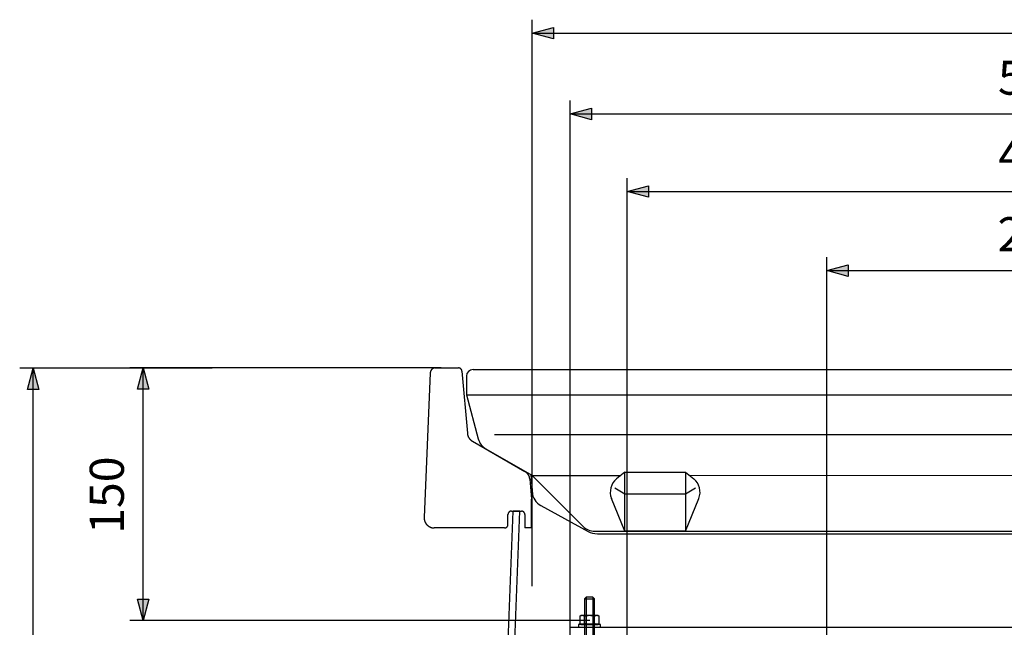
# Model space of a CAD drawing. Extents: x -1507 to 1925, y -1048 to 1340.
# Drawn here: x -568 to 16, y 120 to 480 of the extents above; entities that cross this region are included whole.
import ezdxf

# ---------------------------------------------------------------- set-up
doc = ezdxf.new("R2010")
doc.units = 0
doc.header["$LTSCALE"] = 20.32
doc.header["$PDMODE"] = 1
doc.header["$PDSIZE"] = -2
doc.layers.get('0').update_dxf_attribs({"linetype": 'CONTINUOUS'})
for name, color, linetype in [('COVER', 140, 'CONTINUOUS'), ('DIMS', 104, 'CONTINUOUS'), ('SKIRT', 5, 'CONTINUOUS'), ('SPILL_CONTAINER', 14, 'CONTINUOUS'), ('VRPIPE', 232, 'CONTINUOUS')]:
    doc.layers.add(name, color=color, linetype=linetype)
doc.styles.add('HELVETICA', font='Helvetica')

# ---------------------------------------------------------------- blocks, each defined once
blk = doc.blocks.new('GROUP-6-1')
at = {"color": 0, "linetype": 'CONTINUOUS'}
for p, q in [((-2.89, 4.75), (-2.89, 0.45)), ((2.89, 0.45), (2.89, 4.75))]:
    blk.add_line(p, q, dxfattribs=at)
blk.add_lwpolyline([(-5.77, 4.75), (-5, 5.2), (5, 5.2), (5.77, 4.75), (5.77, 0.45), (5, 0), (-5, 0), (-5.77, 0.45)], close=True, dxfattribs=at)
for points in [[(-5.77, 4.75), (-4.33, 5.64), (-2.89, 4.75), (0, 5.64), (2.89, 4.75), (4.33, 5.64), (5.77, 4.75)], [(-5.77, 0.45), (-4.33, -0.44), (-2.89, 0.45), (0, -0.44), (2.89, 0.45), (4.33, -0.44), (5.77, 0.45)]]:
    blk.add_open_spline(points, degree=2, knots=[0, 0, 0, 1, 1, 2, 2, 3, 3, 3], dxfattribs=at)
blk = doc.blocks.new('NUT__METRIC_')
at = {"color": 0}
blk.add_blockref('GROUP-6-1', (0, 0), dxfattribs=at)
blk = doc.blocks.new('PLAIN_WASHER__METRIC_')
at = {"color": 0, "linetype": 'CONTINUOUS'}
blk.add_lwpolyline([(-6.5, 1.75), (6.5, 1.75), (6.5, 0), (-6.5, 0)], close=True, dxfattribs=at)
blk = doc.blocks.new('GROUP-7-1')
at = {"color": 0, "linetype": 'CONTINUOUS'}
for p, q in [((-442.25, -10.9), (-443.25, -11.9)), ((-438.25, -10.9), (-442.25, -10.9)), ((-442.25, -10.9), (-442.25, -38.24)), ((-437.25, -11.9), (-438.25, -10.9)), ((-438.25, -10.9), (-438.25, -38.14)), ((-443.25, -11.9), (-443.25, -38.14)), ((-443.25, -11.9), (-437.25, -11.9)), ((-437.25, -38.14), (-437.25, -11.9)), ((-443.25, -38.14), (-437.25, -38.14))]:
    blk.add_line(p, q, dxfattribs=at)
for points in [[(-450, -39.94), (-430.5, -39.94), (-430.5, -41.44), (-450, -41.44)], [(-445.15, -38.14), (-435.35, -38.14), (-435.35, -39.94), (-445.15, -39.94)]]:
    blk.add_lwpolyline(points, close=True, dxfattribs=at)
at = {"color": 0, "xscale": -1}
for name, p in [('NUT__METRIC_', (-440.25, -27.1)), ('PLAIN_WASHER__METRIC_', (-440.25, -28.85))]:
    blk.add_blockref(name, p, dxfattribs=at)
blk = doc.blocks.new('GROUP-54-1')
at = {"color": 0, "linetype": 'CONTINUOUS'}
for p, q in [((-509.25, 124.18), (160.75, 124.18)), ((-513.25, 120.18), (-513.25, 109.18)), ((-513.25, 109.18), (-506.24, 83.03)), ((-513.25, 109.18), (164.75, 109.18)), ((-496.58, 85.62), (148.09, 85.62)), ((-474.25, 61.18), (-501.58, 76.96)), ((-475.05, 61.64), (-474.04, 50.18)), ((-474.25, 61.18), (-421.7, 61.22)), ((-474.25, 61.18), (-444.17, 31.11)), ((-419.25, 63.18), (-424.13, 59.28)), ((-383.25, 63.18), (-378.36, 59.28)), ((-380.83, 61.25), (32.74, 61.57)), ((-419.25, 50.21), (-425.25, 53.68)), ((-377.25, 53.68), (-383.25, 50.21)), ((-419.25, 28.18), (-427.16, 47.71)), ((-383.25, 50.21), (-419.25, 50.21)), ((-383.25, 28.18), (-375.33, 47.71)), ((-469.12, 43.44), (-441.09, 28.09)), ((-437.1, 28.18), (88.61, 28.18)), ((-435.56, 26.68), (87.07, 26.68))]:
    blk.add_line(p, q, dxfattribs=at)
blk.add_lwpolyline([(-419.25, 63.18), (-383.25, 63.18), (-383.25, 28.18), (-419.25, 28.18)], close=True, dxfattribs=at)
for centre, radius, start, end in [((-509.25, 120.18), 4, 90, 180), ((-496.58, 85.62), 10, 194.99999, 240.00013), ((-417.89, 51.46), 10, 128.61677, 202.05091), ((-384.6, 51.46), 10, 337.94909, 51.38323), ((-464.25, 52.18), 10, 183.93931, 240.84996), ((-437.1, 38.18), 10, 225.00041, 270), ((-435.56, 38.18), 11.5, 241.28787, 270)]:
    blk.add_arc(centre, radius, start, end, dxfattribs=at)

msp = doc.modelspace()

# ---------------------------------------------------------------- hatches: boundary and pattern name
at = {"layer": 'DIMS', "linetype": 'CONTINUOUS'}
for points in [[(-251.55, 468.99), (-264.25, 472.4), (-251.55, 475.8)], [(-229.05, 420.99), (-241.75, 424.4), (-229.05, 427.8)], [(-195.17, 374.99), (-207.87, 378.4), (-195.17, 381.8)], [(-76.61, 327.99), (-89.31, 331.4), (-76.61, 334.8)], [(-563.79, 260.84), (-560.38, 273.54), (-556.98, 260.84)], [(-498.47, 260.93), (-495.06, 273.63), (-491.66, 260.93)], [(-491.66, 136.33), (-495.06, 123.63), (-498.47, 136.33)]]:
    msp.add_hatch(color=255, dxfattribs=at).paths.add_polyline_path(points)

# ---------------------------------------------------------------- linework, layer by layer
at = {"layer": 'COVER', "linetype": 'CONTINUOUS'}
for p, q in [((-324.7, 270.76), (-328.32, 184.88)), ((-321.71, 273.63), (-307.92, 273.63)), ((-305.92, 271.8), (-302.69, 234.83)), ((-299.71, 230.15), (-268.6, 212.19)), ((-265.62, 207.52), (-264.58, 195.63)), ((-264.58, 178.63), (-264.58, 195.63)), ((-276.58, 188.63), (-270.58, 188.63)), ((-278.58, 180.63), (-278.58, 186.63)), ((-268.58, 186.63), (-268.58, 178.63)), ((-280.58, 178.63), (-322.33, 178.63)), ((-264.58, 178.63), (-268.58, 178.63))]:
    msp.add_line(p, q, dxfattribs=at)
for points in [[(-321.71, 273.63), (-322.49, 273.63), (-323.85, 272.87), (-324.67, 271.54), (-324.7, 270.76)], [(-305.92, 271.8), (-305.97, 272.31), (-306.52, 273.15), (-307.41, 273.63), (-307.92, 273.63)], [(-302.69, 234.83), (-302.56, 233.36), (-300.98, 230.89), (-299.71, 230.15)], [(-265.62, 207.52), (-265.75, 208.98), (-267.33, 211.46), (-268.6, 212.19)], [(-276.58, 188.63), (-277.12, 188.63), (-278.05, 188.09), (-278.58, 187.17), (-278.58, 186.63)], [(-268.58, 186.63), (-268.58, 187.17), (-269.12, 188.09), (-270.05, 188.63), (-270.58, 188.63)], [(-328.32, 184.88), (-328.39, 183.23), (-326.82, 180.32), (-323.98, 178.63), (-322.33, 178.63)], [(-280.58, 178.63), (-280.05, 178.63), (-279.12, 179.17), (-278.58, 180.09), (-278.58, 180.63)]]:
    msp.add_open_spline(points, degree=2, dxfattribs=at)
at = {"layer": 'DIMS', "linetype": 'CONTINUOUS'}
for p, q in [((-264.25, 144.07), (-264.25, 480.4)), ((-264.25, 472.4), (335.75, 472.4)), ((-241.75, 119.63), (-241.75, 432.4)), ((-241.75, 424.4), (313.25, 424.4)), ((-207.87, 111.02), (-207.87, 386.4)), ((-207.87, 378.4), (279.75, 378.4)), ((-89.31, -10.84), (-89.31, 339.4)), ((-89.31, 331.4), (160.24, 331.4)), ((-454.22, 273.54), (-568.38, 273.54)), ((-560.38, -492.46), (-560.38, 273.54)), ((-318.26, 273.63), (-503.06, 273.63)), ((-495.06, 123.63), (-495.06, 273.63)), ((-230.05, 123.63), (-503.06, 123.63))]:
    msp.add_line(p, q, dxfattribs=at)
for points in [[(-251.55, 468.99), (-264.25, 472.4), (-251.55, 475.8)], [(-229.05, 420.99), (-241.75, 424.4), (-229.05, 427.8)], [(-195.17, 374.99), (-207.87, 378.4), (-195.17, 381.8)], [(-76.61, 327.99), (-89.31, 331.4), (-76.61, 334.8)], [(-563.79, 260.84), (-560.38, 273.54), (-556.98, 260.84)], [(-498.47, 260.93), (-495.06, 273.63), (-491.66, 260.93)], [(-491.66, 136.33), (-495.06, 123.63), (-498.47, 136.33)]]:
    msp.add_lwpolyline(points, close=True, dxfattribs=at)
at = {"layer": 'SKIRT', "linetype": 'CONTINUOUS'}
for p, q in [((-280.47, 57.29), (-275.58, 188.63)), ((-276.47, 57.29), (-271.58, 188.63)), ((-271.58, 188.63), (-275.58, 188.63))]:
    msp.add_line(p, q, dxfattribs=at)
at = {"layer": 'VRPIPE', "linetype": 'CONTINUOUS'}
for p, q in [((-241.75, 119.63), (-220.86, 119.63)), ((-241.75, 114.63), (-241.75, 119.63)), ((-220.86, 119.63), (292.37, 119.63))]:
    msp.add_line(p, q, dxfattribs=at)
msp.add_point((-208.25, 119.63), dxfattribs=at)

# ---------------------------------------------------------------- block references
at = {"layer": 'COVER'}
msp.add_blockref('GROUP-54-1', (210, 148.5), dxfattribs=at)
at = {"layer": 'SPILL_CONTAINER'}
msp.add_blockref('GROUP-7-1', (210, 148.5), dxfattribs=at)

# ---------------------------------------------------------------- texts
at = {"layer": 'DIMS', "char_height": 20.245, "attachment_point": 1, "style": 'HELVETICA'}
for s, insert in [('555', (12.21, 456.13)), ('488', (12.4, 410.13)), ('250', (11.92, 363.13))]:
    msp.add_mtext(s, dxfattribs=dict(at, insert=insert))
at = {"layer": 'DIMS', "insert": (-526.8, 175.09), "char_height": 20.245, "attachment_point": 1, "rotation": 90, "style": 'HELVETICA'}
msp.add_mtext('150', dxfattribs=at)

doc.saveas('drawing.dxf')
